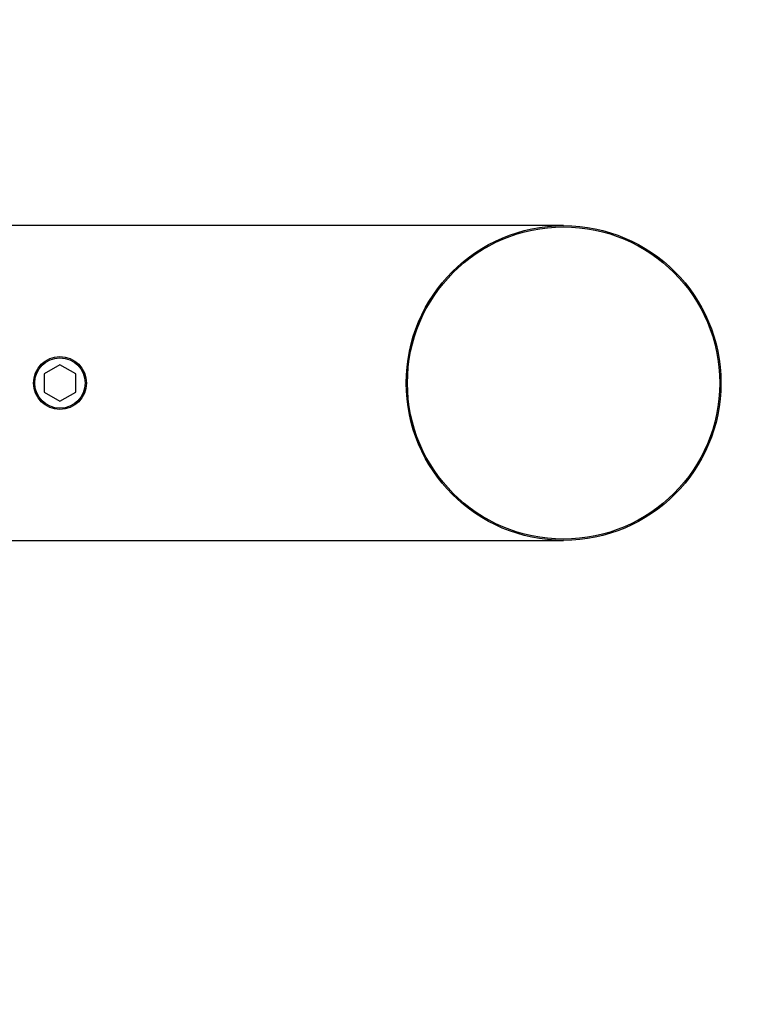
# Model space of a CAD drawing. Units: millimetres. Extents: x 0 to 835, y 0 to 1165.
# Drawn here: x 250 to 308, y 671 to 749 of the extents above; entities that cross this region are included whole.
import ezdxf
from ezdxf import colors
from ezdxf.entities.mleader import LeaderData, LeaderLine
from ezdxf.math import Vec2, Vec3

# ---------------------------------------------------------------- set-up
doc = ezdxf.new("R2010")
doc.units = ezdxf.units.MM
doc.layers.add('DV4_Défaut', color=7, linetype='Continuous')
doc.layers.add('Défaut', color=7, linetype='Continuous')

# ---------------------------------------------------------------- blocks, each defined once
blk = doc.blocks.new('_DOT')
at = {"color": 0}
blk.add_line((0, 0), (-1, 0), dxfattribs=at)
at = {"color": 0, "const_width": 0.333}
blk.add_lwpolyline([(-0.1665, 0, 1), (0.1665, 0, 1)], format="xyb", close=True, dxfattribs=at)
blk = doc.blocks.new('SE3')
at = {"layer": 'DV4_Défaut', "color": 7, "linetype": 'Continuous'}
for p, q in [((293.187, 733.003), (248.187, 733.003)), ((253.187, 721.947), (251.937, 721.225)), ((254.437, 721.225), (253.187, 721.947)), ((251.937, 721.225), (251.937, 719.781)), ((254.437, 719.781), (254.437, 721.225)), ((251.937, 719.781), (253.187, 719.06)), ((253.187, 719.06), (254.437, 719.781)), ((248.187, 708.003), (293.187, 708.003))]:
    blk.add_line(p, q, dxfattribs=at)
for centre, radius in [((293.187, 720.503), 12.5), ((293.187, 720.503), 12.4), ((253.187, 720.503), 2.1), ((253.187, 720.503), 2)]:
    blk.add_circle(centre, radius, dxfattribs=at)

msp = doc.modelspace()

# ---------------------------------------------------------------- block references
at = {"layer": 'Défaut'}
msp.add_blockref('SE3', (0, 0), dxfattribs=at)

# ---------------------------------------------------------------- leaders
at = {"layer": 'Défaut', "color": 7, "linetype": 'Continuous'}
ml = msp.add_multileader_mtext('Standard', dxfattribs=at)
ml.set_content('{\\pxsm0.9;\\fSolid Edge ISO|b1||i0||c0|p34;\\W1.;28/02/2020\\P}', color=256)
ml.set_leader_properties()
ml.set_arrow_properties(name='DOT')
ml.build(insert=Vec2(0, 0))
ml.multileader.update_dxf_attribs({"leader_type": 0, "dogleg_length": 0, "arrow_head_size": 12})
ctx = ml.context
ctx.base_point, ctx.char_height, ctx.arrow_head_size, ctx.landing_gap_size = Vec3(747.016, 1157.46), 12, 12, 4.2
notes = []
notes.append((ctx, [(0, (0, 0, 0), (0, 0), (1, 0), 1, [])]))
ctx.mtext.insert = Vec3(749.016, 1163.58)
for ctx, leaders in notes:
    for number, flags, end, landing, length, lines in leaders:
        leader = LeaderData()
        leader.index, (leader.has_last_leader_line, leader.has_dogleg_vector, leader.attachment_direction) = number, flags
        leader.last_leader_point, leader.dogleg_vector, leader.dogleg_length = Vec3(end), Vec3(landing), length
        for number, points, colour, breaks in lines:
            line = LeaderLine()
            line.index, line.vertices, line.color, line.breaks = number, Vec3.list(points), colors.encode_raw_color(colour), breaks
            leader.lines.append(line)
        ctx.leaders.append(leader)

doc.saveas('drawing.dxf')
